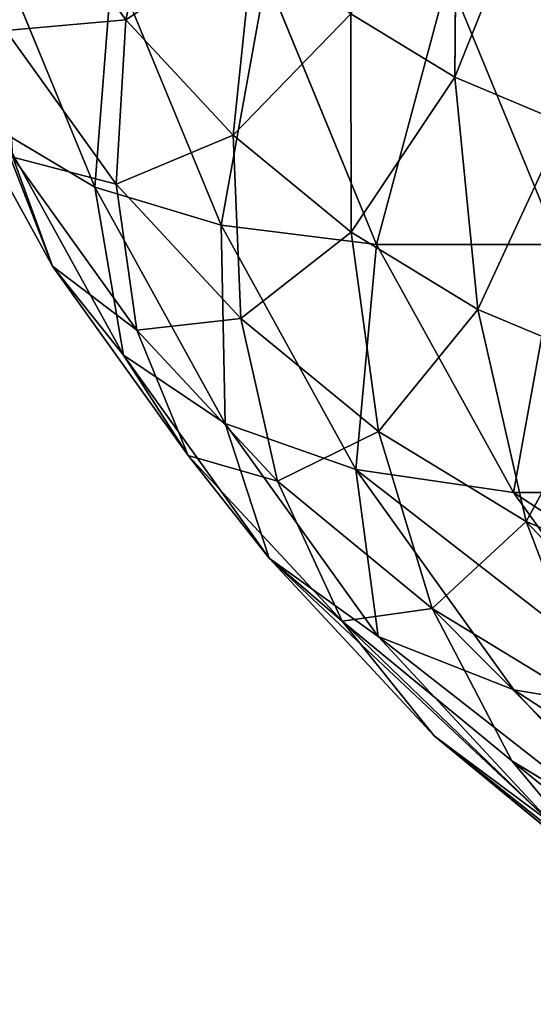
# Model space of a CAD drawing. Units: millimetres. Extents: x -734 to 2408, y -761 to 16.
# Drawn here: x -583 to -579, y -391 to -383 of the extents above; entities that cross this region are included whole.
import ezdxf

# ---------------------------------------------------------------- set-up
doc = ezdxf.new("R2010")
doc.units = ezdxf.units.MM
doc.layers.get('0').update_dxf_attribs({"true_color": 0xffffff})

# ---------------------------------------------------------------- blocks, each defined once
blk = doc.blocks.new('Grupa_15')
at = {"color": 8, "true_color": 0x808080}
for p, q in [((6.405, 13.136, 6.985), (6.386, 11.03, 8.353)), ((3.605, 11.516, 12.212), (3.946, 13.039, 10.244)), ((2.805, 12.631, 12.832), (3.605, 11.516, 12.212)), ((2.452, 12.261, 25.761), (3.342, 10.1, 25.07)), ((4.689, 12.239, 9.668), (4.512, 10.54, 11.509)), ((3.491, 12.008, 28.033), (4.411, 9.777, 27.32)), ((4.791, 11.881, 30.179), (5.725, 9.613, 29.454)), ((7.265, 9.613, 31.439), (6.33, 11.881, 32.164)), ((3.605, 11.516, 12.212), (3.523, 10.126, 14.302)), ((3.605, 11.516, 12.212), (4.512, 10.54, 11.509)), ((5.507, 11.566, 9.034), (6.386, 11.03, 8.353)), ((5.507, 11.566, 9.034), (5.509, 9.718, 10.735)), ((2.591, 11.425, 15.025), (3.523, 10.126, 14.302)), ((2.005, 11.207, 20.367), (2.983, 9.432, 19.608)), ((6.386, 11.03, 8.353), (7.312, 10.641, 7.634)), ((6.386, 11.03, 8.353), (6.582, 9.064, 9.904)), ((2.536, 10.58, 22.74), (3.342, 10.1, 25.07)), ((2.536, 10.58, 22.74), (3.585, 8.678, 21.927)), ((4.512, 10.54, 11.509), (4.578, 8.989, 13.483)), ((4.512, 10.54, 11.509), (5.509, 9.718, 10.735)), ((2.65, 10.353, 17.295), (3.699, 8.891, 16.482)), ((2.65, 10.353, 17.295), (2.983, 9.432, 19.608)), ((3.342, 10.1, 25.07), (4.411, 9.777, 27.32)), ((3.342, 10.1, 25.07), (4.444, 8.101, 24.216)), ((3.523, 10.126, 14.302), (4.578, 8.989, 13.483)), ((3.523, 10.126, 14.302), (3.699, 8.891, 16.482)), ((4.411, 9.777, 27.32), (5.725, 9.613, 29.454)), ((4.411, 9.777, 27.32), (5.549, 7.712, 26.437)), ((5.509, 9.718, 10.735), (5.74, 8.032, 12.582)), ((5.509, 9.718, 10.735), (6.582, 9.064, 9.904)), ((7.265, 9.613, 31.439), (5.725, 9.613, 29.454)), ((6.882, 7.516, 28.557), (5.725, 9.613, 29.454)), ((2.983, 9.432, 19.608), (4.133, 7.83, 18.717)), ((2.983, 9.432, 19.608), (3.585, 8.678, 21.927)), ((6.582, 9.064, 9.904), (6.989, 7.27, 11.614)), ((6.582, 9.064, 9.904), (7.712, 8.59, 9.027)), ((4.578, 8.989, 13.483), (4.888, 7.611, 15.56)), ((4.578, 8.989, 13.483), (5.74, 8.032, 12.582)), ((3.699, 8.891, 16.482), (4.133, 7.83, 18.717)), ((3.699, 8.891, 16.482), (4.888, 7.611, 15.56)), ((3.585, 8.678, 21.927), (4.444, 8.101, 24.216)), ((3.585, 8.678, 21.927), (4.817, 6.961, 20.972)), ((4.444, 8.101, 24.216), (5.739, 6.297, 23.211)), ((4.444, 8.101, 24.216), (5.549, 7.712, 26.437)), ((5.74, 8.032, 12.582), (6.195, 6.534, 14.546)), ((5.74, 8.032, 12.582), (6.989, 7.27, 11.614)), ((4.133, 7.83, 18.717), (4.817, 6.961, 20.972)), ((4.133, 7.83, 18.717), (5.435, 6.428, 17.707)), ((6.882, 7.516, 28.557), (5.549, 7.712, 26.437)), ((6.887, 5.848, 25.4), (5.549, 7.712, 26.437)), ((4.888, 7.611, 15.56), (5.435, 6.428, 17.707)), ((4.888, 7.611, 15.56), (6.195, 6.534, 14.546)), ((6.882, 7.516, 28.557), (8.421, 7.516, 30.542)), ((6.882, 7.516, 28.557), (8.241, 5.622, 27.503)), ((6.989, 7.27, 11.614), (8.305, 6.718, 10.593)), ((6.989, 7.27, 11.614), (7.601, 5.677, 13.456)), ((4.817, 6.961, 20.972), (6.212, 5.458, 19.89)), ((4.817, 6.961, 20.972), (5.739, 6.297, 23.211)), ((6.195, 6.534, 14.546), (7.601, 5.677, 13.456)), ((6.195, 6.534, 14.546), (6.868, 5.247, 16.596)), ((5.435, 6.428, 17.707), (6.212, 5.458, 19.89)), ((5.435, 6.428, 17.707), (6.868, 5.247, 16.596)), ((6.887, 5.848, 25.4), (5.739, 6.297, 23.211)), ((7.206, 4.717, 22.074), (5.739, 6.297, 23.211)), ((6.887, 5.848, 25.4), (8.241, 5.622, 27.503)), ((6.887, 5.848, 25.4), (8.402, 4.216, 24.225)), ((7.206, 4.717, 22.074), (6.212, 5.458, 19.89)), ((7.748, 4.193, 18.699), (6.212, 5.458, 19.89)), ((7.748, 4.193, 18.699), (6.868, 5.247, 16.596)), ((8.409, 4.308, 15.401), (6.868, 5.247, 16.596))]:
    blk.add_line(p, q, dxfattribs=at)
mesh = blk.add_polyface(dxfattribs=at)
corners = [(2.805, 12.631, 12.832), (3.946, 13.039, 10.244), (3.605, 11.516, 12.212), (3.291, 13.953, 10.753)]
mesh.append_faces([[corners[k] for k in face] for face in [(0, 1, 2), (1, 0, 3)]], dxfattribs={"vtx0": -1, "color": 8})
mesh = blk.add_polyface(dxfattribs=at)
corners = [(5.507, 11.566, 9.034), (6.405, 13.136, 6.985), (6.386, 11.03, 8.353), (5.733, 13.546, 7.506)]
mesh.append_faces([[corners[k] for k in face] for face in [(0, 1, 2), (1, 0, 3)]], dxfattribs={"vtx0": -1, "color": 8})
mesh = blk.add_polyface(dxfattribs=at)
corners = [(6.386, 11.03, 8.353), (7.112, 12.839, 6.436), (7.312, 10.641, 7.634), (6.405, 13.136, 6.985)]
mesh.append_faces([[corners[k] for k in face] for face in [(0, 1, 2), (1, 0, 3)]], dxfattribs={"vtx0": -1, "color": 8})
mesh = blk.add_polyface(dxfattribs=at)
corners = [(3.605, 11.516, 12.212), (4.689, 12.239, 9.668), (4.512, 10.54, 11.509), (3.946, 13.039, 10.244)]
mesh.append_faces([[corners[k] for k in face] for face in [(0, 1, 2), (1, 0, 3)]], dxfattribs={"vtx0": -1, "color": 8})
mesh = blk.add_polyface(dxfattribs=at)
corners = [(1.797, 12.863, 15.64), (2.805, 12.631, 12.832), (2.591, 11.425, 15.025)]
mesh.append_faces([[corners[k] for k in face] for face in [(0, 1, 2)]], dxfattribs={"color": 8})
mesh = blk.add_polyface(dxfattribs=at)
corners = [(2.452, 12.261, 25.761), (2.536, 10.58, 22.74), (3.342, 10.1, 25.07), (1.689, 12.636, 23.398)]
mesh.append_faces([[corners[k] for k in face] for face in [(0, 1, 2), (1, 0, 3)]], dxfattribs={"vtx0": -1, "color": 8})
mesh = blk.add_polyface(dxfattribs=at)
corners = [(2.591, 11.425, 15.025), (3.605, 11.516, 12.212), (3.523, 10.126, 14.302), (2.805, 12.631, 12.832)]
mesh.append_faces([[corners[k] for k in face] for face in [(0, 1, 2), (1, 0, 3)]], dxfattribs={"vtx0": -1, "color": 8})
mesh = blk.add_polyface(dxfattribs=at)
corners = [(3.491, 12.008, 28.033), (3.342, 10.1, 25.07), (4.411, 9.777, 27.32), (2.452, 12.261, 25.761)]
mesh.append_faces([[corners[k] for k in face] for face in [(0, 1, 2), (1, 0, 3)]], dxfattribs={"vtx0": -1, "color": 8})
mesh = blk.add_polyface(dxfattribs=at)
corners = [(4.512, 10.54, 11.509), (5.507, 11.566, 9.034), (5.509, 9.718, 10.735), (4.689, 12.239, 9.668)]
mesh.append_faces([[corners[k] for k in face] for face in [(0, 1, 2), (1, 0, 3)]], dxfattribs={"vtx0": -1, "color": 8})
mesh = blk.add_polyface(dxfattribs=at)
corners = [(4.791, 11.881, 30.179), (4.411, 9.777, 27.32), (5.725, 9.613, 29.454), (3.491, 12.008, 28.033)]
mesh.append_faces([[corners[k] for k in face] for face in [(0, 1, 2), (1, 0, 3)]], dxfattribs={"vtx0": -1, "color": 8})
mesh = blk.add_polyface(dxfattribs=at)
corners = [(7.265, 9.613, 31.439), (8.084, 12.008, 33.956), (6.33, 11.881, 32.164), (9.004, 9.777, 33.243)]
mesh.append_faces([[corners[k] for k in face] for face in [(0, 1, 2), (1, 0, 3)]], dxfattribs={"vtx0": -1, "color": 8})
mesh = blk.add_polyface(dxfattribs=at)
corners = [(2.005, 11.207, 20.367), (2.65, 10.353, 17.295), (2.983, 9.432, 19.608), (1.757, 11.972, 17.988)]
mesh.append_faces([[corners[k] for k in face] for face in [(0, 1, 2), (1, 0, 3)]], dxfattribs={"vtx0": -1, "color": 8})
mesh = blk.add_polyface(dxfattribs=at)
corners = [(6.33, 11.881, 32.164), (5.725, 9.613, 29.454), (7.265, 9.613, 31.439), (4.791, 11.881, 30.179)]
mesh.append_faces([[corners[k] for k in face] for face in [(0, 1, 2), (1, 0, 3)]], dxfattribs={"vtx0": -1, "color": 8})
mesh = blk.add_polyface(dxfattribs=at)
corners = [(3.523, 10.126, 14.302), (4.512, 10.54, 11.509), (4.578, 8.989, 13.483), (3.605, 11.516, 12.212)]
mesh.append_faces([[corners[k] for k in face] for face in [(0, 1, 2), (1, 0, 3)]], dxfattribs={"vtx0": -1, "color": 8})
mesh = blk.add_polyface(dxfattribs=at)
corners = [(5.509, 9.718, 10.735), (6.386, 11.03, 8.353), (6.582, 9.064, 9.904), (5.507, 11.566, 9.034)]
mesh.append_faces([[corners[k] for k in face] for face in [(0, 1, 2), (1, 0, 3)]], dxfattribs={"vtx0": -1, "color": 8})
mesh = blk.add_polyface(dxfattribs=at)
corners = [(2.65, 10.353, 17.295), (3.523, 10.126, 14.302), (3.699, 8.891, 16.482), (2.591, 11.425, 15.025)]
mesh.append_faces([[corners[k] for k in face] for face in [(0, 1, 2), (1, 0, 3)]], dxfattribs={"vtx0": -1, "color": 8})
mesh = blk.add_polyface(dxfattribs=at)
corners = [(2.536, 10.58, 22.74), (2.983, 9.432, 19.608), (3.585, 8.678, 21.927), (2.005, 11.207, 20.367)]
mesh.append_faces([[corners[k] for k in face] for face in [(0, 1, 2), (1, 0, 3)]], dxfattribs={"vtx0": -1, "color": 8})
mesh = blk.add_polyface(dxfattribs=at)
corners = [(6.582, 9.064, 9.904), (7.312, 10.641, 7.634), (7.712, 8.59, 9.027), (6.386, 11.03, 8.353)]
mesh.append_faces([[corners[k] for k in face] for face in [(0, 1, 2), (1, 0, 3)]], dxfattribs={"vtx0": -1, "color": 8})
mesh = blk.add_polyface(dxfattribs=at)
corners = [(3.342, 10.1, 25.07), (3.585, 8.678, 21.927), (4.444, 8.101, 24.216), (2.536, 10.58, 22.74)]
mesh.append_faces([[corners[k] for k in face] for face in [(0, 1, 2), (1, 0, 3)]], dxfattribs={"vtx0": -1, "color": 8})
mesh = blk.add_polyface(dxfattribs=at)
corners = [(4.578, 8.989, 13.483), (5.509, 9.718, 10.735), (5.74, 8.032, 12.582), (4.512, 10.54, 11.509)]
mesh.append_faces([[corners[k] for k in face] for face in [(0, 1, 2), (1, 0, 3)]], dxfattribs={"vtx0": -1, "color": 8})
mesh = blk.add_polyface(dxfattribs=at)
corners = [(2.983, 9.432, 19.608), (3.699, 8.891, 16.482), (4.133, 7.83, 18.717), (2.65, 10.353, 17.295)]
mesh.append_faces([[corners[k] for k in face] for face in [(0, 1, 2), (1, 0, 3)]], dxfattribs={"vtx0": -1, "color": 8})
mesh = blk.add_polyface(dxfattribs=at)
corners = [(4.411, 9.777, 27.32), (4.444, 8.101, 24.216), (5.549, 7.712, 26.437), (3.342, 10.1, 25.07)]
mesh.append_faces([[corners[k] for k in face] for face in [(0, 1, 2), (1, 0, 3)]], dxfattribs={"vtx0": -1, "color": 8})
mesh = blk.add_polyface(dxfattribs=at)
corners = [(3.699, 8.891, 16.482), (4.578, 8.989, 13.483), (4.888, 7.611, 15.56), (3.523, 10.126, 14.302)]
mesh.append_faces([[corners[k] for k in face] for face in [(0, 1, 2), (1, 0, 3)]], dxfattribs={"vtx0": -1, "color": 8})
mesh = blk.add_polyface(dxfattribs=at)
corners = [(5.725, 9.613, 29.454), (5.549, 7.712, 26.437), (6.882, 7.516, 28.557), (4.411, 9.777, 27.32)]
mesh.append_faces([[corners[k] for k in face] for face in [(0, 1, 2), (1, 0, 3)]], dxfattribs={"vtx0": -1, "color": 8})
mesh = blk.add_polyface(dxfattribs=at)
corners = [(5.74, 8.032, 12.582), (6.582, 9.064, 9.904), (6.989, 7.27, 11.614), (5.509, 9.718, 10.735)]
mesh.append_faces([[corners[k] for k in face] for face in [(0, 1, 2), (1, 0, 3)]], dxfattribs={"vtx0": -1, "color": 8})
mesh = blk.add_polyface(dxfattribs=at)
corners = [(7.265, 9.613, 31.439), (6.882, 7.516, 28.557), (8.421, 7.516, 30.542), (5.725, 9.613, 29.454)]
mesh.append_faces([[corners[k] for k in face] for face in [(0, 1, 2), (1, 0, 3)]], dxfattribs={"vtx0": -1, "color": 8})
mesh = blk.add_polyface(dxfattribs=at)
corners = [(3.585, 8.678, 21.927), (4.133, 7.83, 18.717), (4.817, 6.961, 20.972), (2.983, 9.432, 19.608)]
mesh.append_faces([[corners[k] for k in face] for face in [(0, 1, 2), (1, 0, 3)]], dxfattribs={"vtx0": -1, "color": 8})
mesh = blk.add_polyface(dxfattribs=at)
corners = [(6.989, 7.27, 11.614), (7.712, 8.59, 9.027), (8.305, 6.718, 10.593), (6.582, 9.064, 9.904)]
mesh.append_faces([[corners[k] for k in face] for face in [(0, 1, 2), (1, 0, 3)]], dxfattribs={"vtx0": -1, "color": 8})
mesh = blk.add_polyface(dxfattribs=at)
corners = [(4.888, 7.611, 15.56), (5.74, 8.032, 12.582), (6.195, 6.534, 14.546), (4.578, 8.989, 13.483)]
mesh.append_faces([[corners[k] for k in face] for face in [(0, 1, 2), (1, 0, 3)]], dxfattribs={"vtx0": -1, "color": 8})
mesh = blk.add_polyface(dxfattribs=at)
corners = [(4.133, 7.83, 18.717), (4.888, 7.611, 15.56), (5.435, 6.428, 17.707), (3.699, 8.891, 16.482)]
mesh.append_faces([[corners[k] for k in face] for face in [(0, 1, 2), (1, 0, 3)]], dxfattribs={"vtx0": -1, "color": 8})
mesh = blk.add_polyface(dxfattribs=at)
corners = [(4.444, 8.101, 24.216), (4.817, 6.961, 20.972), (5.739, 6.297, 23.211), (3.585, 8.678, 21.927)]
mesh.append_faces([[corners[k] for k in face] for face in [(0, 1, 2), (1, 0, 3)]], dxfattribs={"vtx0": -1, "color": 8})
mesh = blk.add_polyface(dxfattribs=at)
corners = [(5.549, 7.712, 26.437), (5.739, 6.297, 23.211), (6.887, 5.848, 25.4), (4.444, 8.101, 24.216)]
mesh.append_faces([[corners[k] for k in face] for face in [(0, 1, 2), (1, 0, 3)]], dxfattribs={"vtx0": -1, "color": 8})
mesh = blk.add_polyface(dxfattribs=at)
corners = [(6.195, 6.534, 14.546), (6.989, 7.27, 11.614), (7.601, 5.677, 13.456), (5.74, 8.032, 12.582)]
mesh.append_faces([[corners[k] for k in face] for face in [(0, 1, 2), (1, 0, 3)]], dxfattribs={"vtx0": -1, "color": 8})
mesh = blk.add_polyface(dxfattribs=at)
corners = [(4.817, 6.961, 20.972), (5.435, 6.428, 17.707), (6.212, 5.458, 19.89), (4.133, 7.83, 18.717)]
mesh.append_faces([[corners[k] for k in face] for face in [(0, 1, 2), (1, 0, 3)]], dxfattribs={"vtx0": -1, "color": 8})
mesh = blk.add_polyface(dxfattribs=at)
corners = [(8.241, 5.622, 27.503), (5.549, 7.712, 26.437), (6.887, 5.848, 25.4), (6.882, 7.516, 28.557)]
mesh.append_faces([[corners[k] for k in face] for face in [(0, 1, 2), (1, 0, 3)]], dxfattribs={"vtx0": -1, "color": 8})
mesh = blk.add_polyface(dxfattribs=at)
corners = [(5.435, 6.428, 17.707), (6.195, 6.534, 14.546), (6.868, 5.247, 16.596), (4.888, 7.611, 15.56)]
mesh.append_faces([[corners[k] for k in face] for face in [(0, 1, 2), (1, 0, 3)]], dxfattribs={"vtx0": -1, "color": 8})
mesh = blk.add_polyface(dxfattribs=at)
corners = [(9.78, 5.622, 29.488), (6.882, 7.516, 28.557), (8.241, 5.622, 27.503), (8.421, 7.516, 30.542)]
mesh.append_faces([[corners[k] for k in face] for face in [(0, 1, 2), (1, 0, 3)]], dxfattribs={"vtx0": -1, "color": 8})
mesh = blk.add_polyface(dxfattribs=at)
corners = [(9.082, 5.055, 12.308), (6.989, 7.27, 11.614), (8.305, 6.718, 10.593), (7.601, 5.677, 13.456)]
mesh.append_faces([[corners[k] for k in face] for face in [(0, 1, 2), (1, 0, 3)]], dxfattribs={"vtx0": -1, "color": 8})
mesh = blk.add_polyface(dxfattribs=at)
corners = [(7.206, 4.717, 22.074), (4.817, 6.961, 20.972), (6.212, 5.458, 19.89), (5.739, 6.297, 23.211)]
mesh.append_faces([[corners[k] for k in face] for face in [(0, 1, 2), (1, 0, 3)]], dxfattribs={"vtx0": -1, "color": 8})
mesh = blk.add_polyface(dxfattribs=at)
corners = [(8.409, 4.308, 15.401), (6.195, 6.534, 14.546), (7.601, 5.677, 13.456), (6.868, 5.247, 16.596)]
mesh.append_faces([[corners[k] for k in face] for face in [(0, 1, 2), (1, 0, 3)]], dxfattribs={"vtx0": -1, "color": 8})
mesh = blk.add_polyface(dxfattribs=at)
corners = [(7.748, 4.193, 18.699), (5.435, 6.428, 17.707), (6.868, 5.247, 16.596), (6.212, 5.458, 19.89)]
mesh.append_faces([[corners[k] for k in face] for face in [(0, 1, 2), (1, 0, 3)]], dxfattribs={"vtx0": -1, "color": 8})
mesh = blk.add_polyface(dxfattribs=at)
corners = [(8.402, 4.216, 24.225), (5.739, 6.297, 23.211), (7.206, 4.717, 22.074), (6.887, 5.848, 25.4)]
mesh.append_faces([[corners[k] for k in face] for face in [(0, 1, 2), (1, 0, 3)]], dxfattribs={"vtx0": -1, "color": 8})
mesh = blk.add_polyface(dxfattribs=at)
corners = [(9.78, 3.964, 26.31), (6.887, 5.848, 25.4), (8.402, 4.216, 24.225), (8.241, 5.622, 27.503)]
mesh.append_faces([[corners[k] for k in face] for face in [(0, 1, 2), (1, 0, 3)]], dxfattribs={"vtx0": -1, "color": 8})
mesh = blk.add_polyface(dxfattribs=at)
corners = [(8.82, 3.387, 20.822), (6.212, 5.458, 19.89), (7.748, 4.193, 18.699), (7.206, 4.717, 22.074)]
mesh.append_faces([[corners[k] for k in face] for face in [(0, 1, 2), (1, 0, 3)]], dxfattribs={"vtx0": -1, "color": 8})
mesh = blk.add_polyface(dxfattribs=at)
corners = [(9.399, 3.187, 17.419), (6.868, 5.247, 16.596), (8.409, 4.308, 15.401), (7.748, 4.193, 18.699)]
mesh.append_faces([[corners[k] for k in face] for face in [(0, 1, 2), (1, 0, 3)]], dxfattribs={"vtx0": -1, "color": 8})
blk = doc.blocks.new('skpDEC6')
blk.add_blockref('Grupa_15', (-889.068, -16.7801, 619.72))

msp = doc.modelspace()

# ---------------------------------------------------------------- block references
msp.add_blockref('skpDEC6', (303.143, -377.622, -0.0001))

doc.saveas('drawing.dxf')
